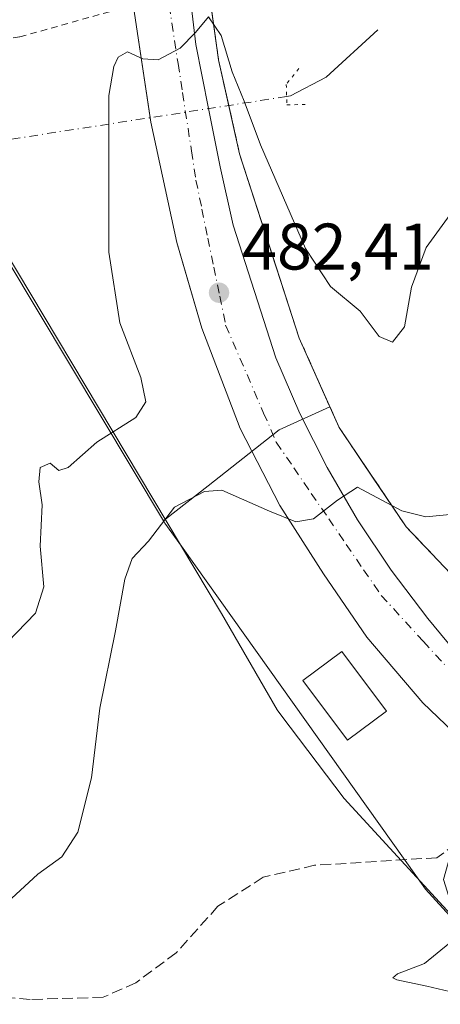
# Model space of a CAD drawing. Units: metres. Extents: x 614079 to 617535, y 4740939 to 4743314.
# Drawn here: x 616095 to 616159, y 4741052 to 4741202 of the extents above; entities that cross this region are included whole.
import ezdxf

# ---------------------------------------------------------------- set-up
doc = ezdxf.new("R2010")
doc.units = ezdxf.units.M
doc.header["$MEASUREMENT"] = 0
for name, pattern in [('DGN Style 2', [1.6480167562047852, 0.988810053722871, -0.6592067024819142]), ('DGN Style 3', [2.307223458686699, 1.648016756204785, -0.6592067024819142]), ('DGN Style 4', [2.6384748266838614, 1.318413404963828, -0.6592067024819142, 0.001648016756204785, -0.6592067024819142]), ('DGN Style 5', [1.1536117293433497, 0.4944050268614355, -0.6592067024819142])]:
    doc.linetypes.add(name, pattern=pattern)
for name, color, linetype, lineweight in [('Alambrada', 7, 'DGN Style 2', 0), ('Campo de golf Cxs', 135, 'Continuous', 0), ('Corriente natural lineal', 142, 'Continuous', 13), ('Corriente natural lineal oculto', 9, 'DGN Style 4', 13), ('Cultivos herbáceos CxS', 92, 'Continuous', 0), ('Curva de nivel normal', 30, 'Continuous', 0), ('Elemento construido', 1, 'Continuous', 0), ('Entidad de ámbito territorial', 7, 'Continuous', 0), ('Entidad de ámbito territorial CxS', 92, 'Continuous', 0), ('Núcleo urbano CxS', 7, 'Continuous', 0), ('Pastizal CxS', 92, 'Continuous', 0), ('Pista deportiva Cxs', 7, 'Continuous', 0), ('Puente lineal', 2, 'DGN Style 5', 0), ('Punto de cota en terreno', 7, 'Continuous', 0), ('Rótulo de punto de cota en terreno', 7, 'Continuous', 0), ('Senda', 7, 'DGN Style 3', 0), ('Vía urbana Cxs', 4, 'Continuous', 0), ('Vía urbana eje', 4, 'DGN Style 4', 0)]:
    doc.layers.add(name, color=color, linetype=linetype, lineweight=lineweight)
doc.styles.add('Style-Arial', font='txt')

# ---------------------------------------------------------------- blocks, each defined once
blk = doc.blocks.new('*U21')
at = {"layer": 'Cultivos herbáceos CxS', "color": 92, "linetype": 'Continuous', "lineweight": 0}
blk.add_polyline3d([(616093.2540999996, 4741165.562899999, 478.0228999999963), (616117.0888999999, 4741125.684699999, 484.8739999999962), (616117.3302999996, 4741125.340100001, 484.9321000000054), (616119.8340999996, 4741121.819499999, 485.4956999999995), (616155.7883000001, 4741071.267100001, 489.376099999994), (616157.0044999998, 4741069.5571, 489.5463000000018), (616212.4316999996, 4741008.739900001, 492.0074000000022), (616222.4729000004, 4740997.942299999, 492.6235000000015), (616240.0586000001, 4740979.032099999, 492.9709000000003), (615817.7699999996, 4740971.931399999, 474.1420999999973)], dxfattribs=at)
blk = doc.blocks.new('5PATER')
at = {"layer": 'Pastizal CxS', "linetype": 'Continuous', "lineweight": 0}
h = blk.add_hatch(color=51, dxfattribs=at)
edge = h.paths.add_edge_path()
edge.add_ellipse((0, 0), major_axis=(-0.1095731443231308, -0.1110710700762829), ratio=0.9994222409660322, start_angle=0, end_angle=360)
blk = doc.blocks.new('*U44')
at = {"layer": 'Vía urbana Cxs', "color": 4, "linetype": 'Continuous', "lineweight": 0}
for points in [[(616120.1753000002, 4741214.1304, 482.5010000000038), (616122.0274999999, 4741198.2553, 482.4017000000022), (616123.9667999997, 4741188.489, 481.8396000000066), (616125.7315999996, 4741179.6022, 482.824099999998), (616127.7159000002, 4741170.738600001, 482.9382000000041), (616134.1982000005, 4741150.498000001, 485.1196000000054), (616137.8556000004, 4741142.0316, 486.0059000000037), (616142.0153999999, 4741133.8004, 487.4995999999956), (616146.6623999998, 4741125.834000001, 487.2948000000034), (616151.7799000005, 4741118.161499999, 487.7404999999999), (616157.3492999999, 4741110.8104, 487.6836999999941), (616162.4106999999, 4741104.6391, 488.2406000000047)], [(616244.8701, 4741049.7401, 495.5155999999988), (616234.4700999996, 4741052.390100001, 497.9495000000024), (616219.9101, 4741057.110099999, 497.9977999999974), (616209.8902000004, 4741060.710100001, 493.4575999999943), (616197.0401, 4741066.950099999, 491.4269000000059), (616194.3901000004, 4741068.270099999, 492.7691999999952), (616185.6901000004, 4741073.5601, 491.1840999999986), (616177.2509000005, 4741079.8233, 490.4321000000054), (616174.4733999996, 4741081.966499999, 492.1600999999937), (616165.8502000002, 4741089.0601, 489.7810000000027), (616156.5801999997, 4741097.950099999, 489.7739000000002), (616148.0800999999, 4741107.970100001, 488.2354999999953), (616141.4600999998, 4741117.610099999, 487.2529000000068), (616134.8400999998, 4741128.0101, 486.4661999999954), (616128.8000999996, 4741139.7301, 486.2927000000054), (616122.9401000004, 4741155.040100001, 483.8837000000058), (616120.7671999997, 4741162.5163, 482.9633000000031), (616119.1501000002, 4741168.0801, 482.8181999999942), (616115.1901000004, 4741186.420100001, 481.8684999999969), (616115.0857999995, 4741187.112000001, 481.5062000000034), (616112.5401, 4741204.0001, 482.3874999999971)]]:
    blk.add_polyline3d(points, dxfattribs=at)

msp = doc.modelspace()

# ---------------------------------------------------------------- linework, layer by layer
at = {"layer": 'Alambrada', "color": 7, "linetype": 'DGN Style 2', "lineweight": 0}
for points in [[(616058.2001, 4741227.770099999, 480.8003999999929), (616071.0601000005, 4741200.550100001, 477.4850000000006), (616080.5100999996, 4741199.030099999, 480.8365000000049), (616087.6901000004, 4741198.280099999, 479.8215000000055), (616095.2500999998, 4741199.4101, 480.7736000000005), (616110.0000999998, 4741203.5701, 483.8813999999985)], [(616122.4801000003, 4741217.690099999, 484.6374999999971), (616125.4801000003, 4741195.9301, 481.8677000000025), (616128.7001, 4741181.5801, 482.0996000000014), (616137.7801000001, 4741153.520099999, 485.4118000000017), (616143.8300999999, 4741139.9101, 485.670100000003), (616154.0401, 4741124.790100001, 486.6883999999991), (616167.6501000002, 4741110.420100001, 488.6143000000012), (616175.5800999999, 4741103.2301, 491.8375999999989)]]:
    msp.add_polyline3d(points, dxfattribs=at)
at = {"layer": 'Campo de golf Cxs', "color": 135, "linetype": 'Continuous', "lineweight": 0, "extrusion": (-0.9089279950241564, -0.1735680838359388, 0.3791095094229207), "elevation": -1382751.309361443, "flags": 128}
msp.add_lwpolyline([(-4541472.039645924, 567023.9020972904), (-4541479.173355597, 567023.2988672631), (-4541501.109852737, 567026.292107194)], dxfattribs=at)
at = {"layer": 'Campo de golf Cxs', "color": 135, "linetype": 'Continuous', "lineweight": 0}
for points in [[(616391.2901, 4741133.6801, 500.3815999999933), (616371.5301000001, 4741126.4901, 500.942200000005), (616352.2500999998, 4741123.850099999, 500.4391999999935), (616332.4101, 4741119.9301, 499.6693999999989), (616312.6401000004, 4741117.460100001, 499.1684999999998), (616294.0100999996, 4741117.130100001, 497.8898000000045), (616276.0500999996, 4741116.8201, 497.6223999999929), (616256.4801000003, 4741119.300100001, 496.5886000000028), (616236.8501000004, 4741125.460100001, 493.5589999999939), (616224.0800999999, 4741127.140100001, 492.2737000000052), (616216.6001000004, 4741127.690099999, 491.8456000000006), (616209.1201, 4741126.340100001, 491.3322000000044), (616196.6401000004, 4741123.130100001, 491.2376999999979), (616191.1700999998, 4741118.6601, 491.9192999999942), (616185.7200999996, 4741112.7301, 492.5267000000022), (616175.5800999999, 4741103.2301, 491.8375999999989), (616167.6501000002, 4741110.420100001, 488.6143000000012), (616154.0401, 4741124.790100001, 486.6883999999991), (616143.8300999999, 4741139.9101, 485.670100000003), (616137.7801000001, 4741153.520099999, 485.4118000000017), (616128.7001, 4741181.5801, 482.0996000000014), (616125.4801000003, 4741195.9301, 481.8677000000025), (616122.4801000003, 4741217.690099999, 484.6374999999971)], [(616175.5800999999, 4741103.2301, 491.8375999999989), (616167.6501000002, 4741110.420100001, 488.6143000000012), (616154.0401, 4741124.790100001, 486.6883999999991), (616143.8300999999, 4741139.9101, 485.670100000003), (616137.7801000001, 4741153.520099999, 485.4118000000017), (616128.7001, 4741181.5801, 482.0996000000014), (616127.0427999999, 4741188.9659, 482.4259000000021)]]:
    msp.add_polyline3d(points, dxfattribs=at)
at = {"layer": 'Corriente natural lineal', "color": 142, "linetype": 'Continuous', "lineweight": 13}
msp.add_polyline3d([(616149.7301000003, 4741200.5001, 477.0096999999951), (616141.8901000004, 4741193.300100001, 476.4698000000063), (616136.4501, 4741190.420100001, 477.3512000000047), (616135.8531999999, 4741190.332000001, 477.610799999995)], dxfattribs=at)
at = {"layer": 'Corriente natural lineal oculto', "color": 9, "linetype": 'DGN Style 4', "lineweight": 13, "extrusion": (-0.01063559531171884, -0.001649070913648276, 0.9999420806614187), "elevation": -13893.94752714906, "flags": 128}
msp.add_lwpolyline([(616106.0844248484, 4741173.866556429), (616059.4966631734, 4741166.643446607)], dxfattribs=at)
at = {"layer": 'Cultivos herbáceos CxS', "color": 92, "linetype": 'Continuous', "lineweight": 0}
for points in [[(616030.6901000004, 4741271.540100001, 479.6083000000072), (616035.7993000001, 4741262.904300001, 478.2774999999965), (616053.5018999996, 4741232.085899999, 475.0469000000012), (616065.8964999998, 4741201.3453, 474.3390999999974), (616080.7241000002, 4741186.530300001, 475.4707000000053), (616093.2540999996, 4741165.562899999, 478.0228999999963), (616117.0888999999, 4741125.684699999, 484.8739999999962)], [(616117.0888999999, 4741125.684699999, 484.8739999999962), (616117.3302999996, 4741125.340100001, 484.9321000000054), (616119.8340999996, 4741121.819499999, 485.4956999999995), (616155.7883000001, 4741071.267100001, 489.376099999994), (616157.0044999998, 4741069.5571, 489.5463000000018), (616212.4316999996, 4741008.739900001, 492.0074000000022), (616222.4729000004, 4740997.942299999, 492.6235000000015), (616240.0585000003, 4740979.032199999, 492.9709000000003)]]:
    msp.add_polyline3d(points, dxfattribs=at)
at = {"layer": 'Curva de nivel normal', "color": 30, "linetype": 'Continuous', "lineweight": 0, "flags": 128}
for points, elevation in [([(616093.3399999999, 4741107.1801), (616097.6399999997, 4741111.600099999), (616098.8799999999, 4741115.640100001), (616098.3499999996, 4741121.8101), (616098.6399999997, 4741128.100099999), (616098.1299999999, 4741131.640100001), (616098.3099999996, 4741133.790100001), (616099.8600000005, 4741134.4801), (616101.1699999999, 4741133.360099999), (616102.5999999996, 4741133.790100001), (616106.9400000004, 4741137.640100001), (616112.8700000001, 4741141.440099999), (616114.4199999999, 4741143.8301), (616113.6299999999, 4741147.5101), (616110.4800000006, 4741155.870100001), (616108.7699999996, 4741166.630100001), (616108.7599999999, 4741190.5001), (616109.5300000003, 4741194.880100001), (616110.2100000001, 4741196.340100001), (616111.6500000004, 4741197.120100001), (616113.9800000006, 4741196.0601), (616116.3099999996, 4741195.920100001), (616119.6500000004, 4741197.720100001), (616121.9800000006, 4741200.100099999), (616123.9800000006, 4741202.4801), (616125.8799999999, 4741199.620100001), (616127.5499999998, 4741194.100099999), (616129.4100000003, 4741189.620100001), (616131.8700000001, 4741182.9901), (616138.7000000002, 4741167.1601), (616142.5300000003, 4741161.380100001), (616147.04, 4741157.640100001), (616149.9199999999, 4741153.770099999), (616151.9800000006, 4741152.9001), (616153.7800000003, 4741155.2501), (616154.8700000001, 4741161.270099999), (616157.1200000001, 4741167.300100001), (616163.2000000002, 4741175.700099999)], 480), ([(616093.9800000006, 4741068.130100001), (616097.9800000006, 4741071.850099999), (616101.6500000004, 4741074.4901), (616104.0700000003, 4741078.2401), (616106.1600000003, 4741086.520099999), (616107.3899999997, 4741097.1501), (616109.7999999998, 4741108.9301), (616111.2000000002, 4741116.8101), (616112.3200000003, 4741119.940099999), (616114.8300000001, 4741122.5601), (616118.7800000003, 4741127.7501), (616123.3700000001, 4741130.1601), (616126.0099999999, 4741130.3301), (616133.2400000002, 4741127.1601), (616137.2699999996, 4741125.5101), (616139.9600000001, 4741125.960100001), (616143.5800000001, 4741128.840100001), (616146.6500000004, 4741130.8101), (616153.4100000003, 4741127.200099999), (616157.0199999996, 4741126.280099999), (616164.9100000003, 4741127.050100001)], 485), ([(616161.2964000005, 4741074.123600001), (616160.4600000001, 4741073.550100001), (616159.7300000006, 4741071.030099999), (616160.7800000003, 4741067.640100001), (616161.5300000003, 4741063.940099999), (616160.6799999997, 4741061.4001), (616156.8499999996, 4741058.2401), (616152.7199999997, 4741056.6501), (616152, 4741056.040100001), (616152.6299999999, 4741055.7401), (616157.2199999997, 4741054.7601), (616161.4900000002, 4741053.780099999), (616170.0599999996, 4741052.440099999), (616175.7400000002, 4741049.200099999), (616179.9000000004, 4741044.950099999), (616185.3899999997, 4741039.970100001), (616189.8399999999, 4741035.440099999), (616195.7699999996, 4741029.6801), (616201.4400000004, 4741022.9001), (616206.9100000003, 4741016.3201), (616209.8600000005, 4741010.460100001), (616222.3099999996, 4740995.440099999), (616237.5617000004, 4740978.9901)], 490)]:
    msp.add_lwpolyline(points, dxfattribs=dict(at, elevation=elevation))
at = {"layer": 'Elemento construido', "color": 1, "linetype": 'Continuous', "lineweight": 0}
msp.add_polyline3d([(616112.5401, 4741204.0001, 482.3874999999971), (616115.1901000004, 4741186.420100001, 481.8684999999969), (616119.1501000002, 4741168.0801, 482.8181999999942), (616122.9401000004, 4741155.040100001, 483.8837000000058), (616128.8000999996, 4741139.7301, 486.2927000000054), (616134.8400999998, 4741128.0101, 486.4661999999954), (616141.4600999998, 4741117.610099999, 487.2529000000068), (616148.0800999999, 4741107.970100001, 488.2354999999953), (616156.5800999999, 4741097.950099999, 489.7739000000002), (616165.8501000004, 4741089.0601, 489.7810999999929), (616175.4901000002, 4741081.130100001, 491.4138999999996), (616185.6901000004, 4741073.5601, 491.1840999999986), (616194.3901000004, 4741068.270099999, 492.7691999999952), (616197.0401, 4741066.950099999, 491.4269000000059), (616209.8901000004, 4741060.710100001, 493.4575999999943), (616219.9101, 4741057.110099999, 497.9977999999974), (616234.4700999996, 4741052.390100001, 497.9495000000024), (616244.8701, 4741049.7401, 495.5155999999988)], dxfattribs=at)
at = {"layer": 'Entidad de ámbito territorial', "color": 7, "linetype": 'Continuous', "lineweight": 0, "flags": 128}
msp.add_lwpolyline([(616238.6017558223, 4740979.007595412), (616231.0710000015, 4740987.857999997), (616219.480000001, 4741001.278999999), (616213.0470000019, 4741008.393), (616208.0080000003, 4741014.219000002), (616194.0549999997, 4741029.476000001), (616187.2390000019, 4741036.926999998), (616177.0400000017, 4741048.048000001), (616168.1570000005, 4741057.730000001), (616163.7280000013, 4741062.559000002), (616144.6190000017, 4741083.389999999), (616134.9780000002, 4741096.125000001), (616134.3970000005, 4741096.892000001), (616125.9280000022, 4741111.577000001), (616078.1120000001, 4741191.593000002)], dxfattribs=at)
at = {"layer": 'Entidad de ámbito territorial CxS', "color": 92, "linetype": 'Continuous', "lineweight": 0, "flags": 128}
msp.add_lwpolyline([(616078.1119999995, 4741191.593000002), (616125.9279999994, 4741111.577), (616134.3969999999, 4741096.892), (616134.9779999997, 4741096.125), (616144.619000001, 4741083.390000001), (616163.7280000009, 4741062.559000001), (616168.1569999999, 4741057.730000001), (616177.0400000011, 4741048.047999999), (616187.2389999991, 4741036.926999998), (616194.0549999991, 4741029.476), (616208.0079999998, 4741014.219000001), (616213.0470000014, 4741008.392999999), (616219.4800000006, 4741001.278999999), (616231.0710000009, 4740987.857999999), (616238.6017558239, 4740979.007595412), (615512.659978404, 4740966.801019489)], dxfattribs=at)
at = {"layer": 'Núcleo urbano CxS', "color": 7, "linetype": 'Continuous', "lineweight": 0}
for points in [[(616093.5565, 4741322.100299999, 484.5396000000038), (616102.0965, 4741291.965700001, 482.7698999999994), (616107.0447000006, 4741263.998299999, 480.7973000000056), (616115.9989, 4741213.4001, 479.5948000000063), (616116.0273000002, 4741213.162699999, 479.5939999999973), (616118.6079000002, 4741211.6511, 479.6913000000059), (616123.1686000006, 4741212.6965, 479.8999999999942), (616125.4801000003, 4741195.9301, 479.9900999999954), (616128.7001, 4741181.5801, 480.9566999999952), (616133.2401000002, 4741167.550100001, 481.7128999999986), (616137.7801000001, 4741153.520099999, 482.9918000000035), (616142.4414999997, 4741143.0338, 483.6061999999947), (616134.7260999996, 4741139.5371, 484.0746000000072), (616130.1590999998, 4741135.9531, 484.2551999999997), (616123.8881000001, 4741131.0295, 484.3421999999992), (616117.3850999996, 4741125.917500001, 484.8684000000067), (616117.0888999999, 4741125.684699999, 484.8739999999962), (616093.2540999996, 4741165.562899999, 478.0228999999963)], [(616030.6901000004, 4741271.540100001, 479.6083000000072), (616035.7993000001, 4741262.904300001, 478.2774999999965), (616053.5018999996, 4741232.085899999, 475.0469000000012), (616065.8964999998, 4741201.3453, 474.3390999999974), (616080.7241000002, 4741186.530300001, 475.4707000000053), (616093.2540999996, 4741165.562899999, 478.0228999999963), (616117.0888999999, 4741125.684699999, 484.8739999999962)], [(616273.5318999998, 4741117.1392, 496.673299999995), (616256.4801000003, 4741119.300100001, 494.7593000000052), (616247.3896000005, 4741122.152799999, 493.3263000000007), (616236.8501000004, 4741125.460100001, 492.2609999999986), (616216.6001000004, 4741127.690099999, 490.0752000000066), (616211.1286000004, 4741126.440099999, 489.6864999999962), (616196.6401000004, 4741123.130100001, 489.4643000000069), (616175.5800999999, 4741103.2301, 490.4793999999966), (616167.6501000002, 4741110.420100001, 488.2142000000022), (616160.8450999996, 4741117.6051, 486.7302999999956), (616154.0401, 4741124.790100001, 485.482600000003), (616148.9351000005, 4741132.350099999, 484.4786000000022), (616143.8300999999, 4741139.9101, 483.8772000000026), (616142.4414999997, 4741143.0338, 483.6061999999947), (616137.7801000001, 4741153.520099999, 482.9918000000035), (616133.2401000002, 4741167.550100001, 481.7128999999986), (616128.7001, 4741181.5801, 480.9566999999952), (616125.4801000003, 4741195.9301, 479.9900999999954), (616123.1686000006, 4741212.6965, 479.8999999999942)], [(616123.1686000006, 4741212.6965, 479.8999999999942), (616125.4801000003, 4741195.9301, 479.9900999999954), (616128.7001, 4741181.5801, 480.9566999999952), (616133.2401000002, 4741167.550100001, 481.7128999999986), (616137.7801000001, 4741153.520099999, 482.9918000000035), (616142.4414999997, 4741143.0338, 483.6061999999947)], [(616123.1686000006, 4741212.6965, 479.8999999999942), (616125.4801000003, 4741195.9301, 479.9900999999954), (616128.7001, 4741181.5801, 480.9566999999952), (616133.2401000002, 4741167.550100001, 481.7128999999986), (616137.7801000001, 4741153.520099999, 482.9918000000035), (616142.4414999997, 4741143.0338, 483.6061999999947)], [(616212.4316999996, 4741008.739900001, 492.0074000000022), (616157.0044999998, 4741069.5571, 489.5463000000018), (616155.7883000001, 4741071.267100001, 489.376099999994), (616119.8340999996, 4741121.819499999, 485.4956999999995), (616117.3302999996, 4741125.340100001, 484.9321000000054), (616117.0888999999, 4741125.684699999, 484.8739999999962), (616117.3850999996, 4741125.917500001, 484.8684000000067), (616123.8881000001, 4741131.0295, 484.3421999999992), (616130.1590999998, 4741135.9531, 484.2551999999997), (616134.7260999996, 4741139.5371, 484.0746000000072), (616142.4414999997, 4741143.0338, 483.6061999999947), (616143.8300999999, 4741139.9101, 483.8772000000026), (616148.9351000005, 4741132.350099999, 484.4786000000022), (616154.0401, 4741124.790100001, 485.482600000003), (616160.8450999996, 4741117.6051, 486.7302999999956), (616167.6501000002, 4741110.420100001, 488.2142000000022), (616175.5800999999, 4741103.2301, 490.4793999999966), (616196.6401000004, 4741123.130100001, 489.4643000000069), (616211.1286000004, 4741126.440099999, 489.6864999999962), (616216.6001000004, 4741127.690099999, 490.0752000000066), (616236.8501000004, 4741125.460100001, 492.2609999999986), (616247.3896000005, 4741122.152799999, 493.3263000000007), (616256.4801000003, 4741119.300100001, 494.7593000000052), (616273.5318999998, 4741117.1392, 496.673299999995)], [(616142.4414999997, 4741143.0338, 483.6061999999947), (616134.7260999996, 4741139.5371, 484.0746000000072), (616130.1590999998, 4741135.9531, 484.2551999999997), (616123.8881000001, 4741131.0295, 484.3421999999992), (616117.3850999996, 4741125.917500001, 484.8684000000067), (616117.0888999999, 4741125.684699999, 484.8739999999962)], [(616142.4414999997, 4741143.0338, 483.6061999999947), (616143.8300999999, 4741139.9101, 483.8772000000026), (616148.9351000005, 4741132.350099999, 484.4786000000022), (616154.0401, 4741124.790100001, 485.482600000003), (616160.8450999996, 4741117.6051, 486.7302999999956), (616167.6501000002, 4741110.420100001, 488.2142000000022), (616175.5800999999, 4741103.2301, 490.4793999999966), (616196.6401000004, 4741123.130100001, 489.4643000000069), (616211.1286000004, 4741126.440099999, 489.6864999999962), (616216.6001000004, 4741127.690099999, 490.0752000000066), (616236.8501000004, 4741125.460100001, 492.2609999999986), (616247.3896000005, 4741122.152799999, 493.3263000000007), (616256.4801000003, 4741119.300100001, 494.7593000000052), (616273.5318999998, 4741117.1392, 496.673299999995), (616276.0500999996, 4741116.8201, 496.9864999999991), (616294.0100999996, 4741117.130100001, 496.7378000000026), (616312.6401000004, 4741117.460100001, 497.5329999999958), (616326.5153999999, 4741119.193600001, 497.8267000000051), (616332.4101, 4741119.9301, 498.232999999993), (616352.2500999998, 4741123.850099999, 498.5746999999974), (616371.5301000001, 4741126.4901, 498.6940000000032), (616384.7800000003, 4741131.3113, 498.1373000000021)], [(616142.4414999997, 4741143.0338, 483.6061999999947), (616143.8300999999, 4741139.9101, 483.8772000000026), (616148.9351000005, 4741132.350099999, 484.4786000000022), (616154.0401, 4741124.790100001, 485.482600000003), (616160.8450999996, 4741117.6051, 486.7302999999956), (616167.6501000002, 4741110.420100001, 488.2142000000022), (616175.5800999999, 4741103.2301, 490.4793999999966), (616196.6401000004, 4741123.130100001, 489.4643000000069), (616211.1286000004, 4741126.440099999, 489.6864999999962), (616216.6001000004, 4741127.690099999, 490.0752000000066), (616236.8501000004, 4741125.460100001, 492.2609999999986), (616247.3896000005, 4741122.152799999, 493.3263000000007), (616256.4801000003, 4741119.300100001, 494.7593000000052), (616273.5318999998, 4741117.1392, 496.673299999995), (616276.0500999996, 4741116.8201, 496.9864999999991), (616294.0100999996, 4741117.130100001, 496.7378000000026), (616312.6401000004, 4741117.460100001, 497.5329999999958), (616326.5153999999, 4741119.193600001, 497.8267000000051), (616332.4101, 4741119.9301, 498.232999999993), (616352.2500999998, 4741123.850099999, 498.5746999999974), (616371.5301000001, 4741126.4901, 498.6940000000032), (616384.7800000003, 4741131.3113, 498.1373000000021)], [(616117.0888999999, 4741125.684699999, 484.8739999999962), (616117.3302999996, 4741125.340100001, 484.9321000000054), (616119.8340999996, 4741121.819499999, 485.4956999999995), (616155.7883000001, 4741071.267100001, 489.376099999994), (616157.0044999998, 4741069.5571, 489.5463000000018), (616212.4316999996, 4741008.739900001, 492.0074000000022), (616222.4729000004, 4740997.942299999, 492.6235000000015), (616240.0585000003, 4740979.032199999, 492.9709000000003)]]:
    msp.add_polyline3d(points, dxfattribs=at)
at = {"layer": 'Pista deportiva Cxs', "color": 7, "linetype": 'Continuous', "lineweight": 0}
msp.add_polyline3d([(616151.0500999996, 4741096.700099999, 488.923299999995), (616145.1201, 4741092.2501, 487.8479999999981), (616138.3101000005, 4741101.3301, 487.6785999999993), (616144.2401000002, 4741105.770099999, 488.3644000000059), (616151.0500999996, 4741096.700099999, 488.923299999995)], dxfattribs=at)
msp.add_3dface([(616151.0500999996, 4741096.700099999, 488.923299999995), (616145.1201, 4741092.2501, 488.923299999995), (616138.3101000005, 4741101.3301, 488.923299999995), (616144.2401000002, 4741105.770099999, 488.923299999995)], dxfattribs=at)
at = {"layer": 'Puente lineal', "color": 2, "linetype": 'DGN Style 5', "lineweight": 0}
msp.add_polyline3d([(616137.6901000004, 4741194.5801, 478.2940999999992), (616135.8000999996, 4741192.1801, 478.8049000000028), (616135.8901000004, 4741189.050100001, 478.7896000000038), (616139.0500999996, 4741189.140100001, 478.5810000000056)], dxfattribs=at)
at = {"layer": 'Senda', "color": 7, "linetype": 'DGN Style 3', "lineweight": 0}
msp.add_polyline3d([(616170.7600999996, 4741085.0211, 491.1309999999939), (616163.5005000001, 4741077.847300001, 492.4146000000038), (616158.7380999997, 4741074.354900001, 491.7700000000041), (616140.1113, 4741073.1907, 489.3156000000017), (616132.2796999998, 4741071.3915, 489.3427999999985), (616125.4005000005, 4741066.9465, 489.2455999999948), (616119.0504999999, 4741059.855699999, 488.4064999999973), (616112.9121000003, 4741055.3047, 487.5443999999989), (616107.9379000004, 4741053.0823, 487.1282000000065), (616096.8252999998, 4741052.764699999, 486.3359000000055), (616083.4902999997, 4741053.717300001, 484.9418000000006), (616073.1187000005, 4741052.2357, 484.4717999999993), (616057.9845000004, 4741048.954700001, 483.4799999999959), (616040.8394999999, 4741044.615700001, 482.4431000000041), (616026.9753000002, 4741040.911499999, 481.5182000000059), (616009.8302999996, 4741037.313100001, 480.4403000000021), (615984.8535000002, 4741030.1165, 479.1548000000039), (615966.6501000002, 4741025.036499999, 478.1641999999993), (615950.0343000004, 4741021.649700001, 477.3810999999987), (615941.6734999996, 4741019.3213, 477.1312000000034), (615930.7725000001, 4741013.923900001, 476.3840999999957), (615923.7874999996, 4741010.3255, 475.4885999999969), (615921.2041999997, 4741007.268999999, 475.4437000000034)], dxfattribs=at)
at = {"layer": 'Vía urbana Cxs', "color": 4, "linetype": 'Continuous', "lineweight": 0}
for points in [[(616174.4733999996, 4741081.966499999, 492.1600999999937), (616165.8502000002, 4741089.0601, 489.7810000000027), (616156.5801999997, 4741097.950099999, 489.7739000000002), (616148.0800999999, 4741107.970100001, 488.2354999999953), (616141.4600999998, 4741117.610099999, 487.2529000000068), (616134.8400999998, 4741128.0101, 486.4661999999954), (616128.8000999996, 4741139.7301, 486.2927000000054), (616122.9401000004, 4741155.040100001, 483.8837000000058), (616120.7671999997, 4741162.5163, 482.9633000000031), (616119.1501000002, 4741168.0801, 482.8181999999942), (616115.1901000004, 4741186.420100001, 481.8684999999969), (616115.0857999995, 4741187.112000001, 481.5062000000034), (616112.5401, 4741204.0001, 482.3874999999971), (616109.3300999999, 4741229.140100001, 482.0212999999931), (616106.3000999996, 4741251.2601, 481.706600000005), (616103.9494000003, 4741265.246200001, 484.5749999999971), (616103.1528000003, 4741269.985900001, 482.8839000000008), (616102.7101999996, 4741272.620100001, 481.5871000000043), (616093.6401000004, 4741309.300100001, 485.3858999999939)], [(616120.1753000002, 4741214.1304, 482.5010000000038), (616122.0274999999, 4741198.2553, 482.4017000000022), (616123.9667999997, 4741188.489, 481.8396000000066), (616125.7315999996, 4741179.6022, 482.824099999998), (616127.7159000002, 4741170.738600001, 482.9382000000041), (616134.1982000005, 4741150.498000001, 485.1196000000054), (616137.8556000004, 4741142.0316, 486.0059000000037), (616142.0153999999, 4741133.8004, 487.4995999999956), (616146.6623999998, 4741125.834000001, 487.2948000000034), (616151.7799000005, 4741118.161499999, 487.7404999999999), (616157.3492999999, 4741110.8104, 487.6836999999941), (616162.4106999999, 4741104.6391, 488.2406000000047), (616167.8771000003, 4741098.8237, 489.4487999999984), (616173.7238999996, 4741093.390900001, 490.2217999999993), (616179.9244999997, 4741088.3654, 490.6787999999942), (616186.4501, 4741083.770099999, 491.1052999999956)]]:
    msp.add_polyline3d(points, dxfattribs=at)
at = {"layer": 'Vía urbana eje', "color": 4, "linetype": 'DGN Style 4', "lineweight": 0}
msp.add_polyline3d([(616117.9600999998, 4741204.2501, 480.179099999994), (616119.3201000001, 4741195.360099999, 480.8739999999962), (616120.0100999996, 4741190.920100001, 480.8343000000023), (616121.3701, 4741182.040100001, 481.5938000000024), (616122.0500999996, 4741177.590100001, 481.5622000000003), (616122.9600999998, 4741173.1801, 481.8246000000072), (616123.8501000004, 4741168.7601, 482.2985000000045), (616124.7600999996, 4741164.3301, 482.8160000000062), (616125.6700999998, 4741159.9101, 483.0647000000026), (616126.5701000001, 4741155.4901, 483.1698000000034), (616132.3501000004, 4741142.100099999, 484.1689999999944), (616134.2801000001, 4741137.6501, 484.8179999999993), (616136.9401000004, 4741133.7601, 484.9860000000045), (616139.6001000004, 4741129.860099999, 485.7694000000047), (616142.2600999996, 4741125.9901, 485.4802000000054), (616144.9200999998, 4741122.090100001, 486.7284000000073), (616147.5800999999, 4741118.210100001, 486.5850999999967), (616150.2500999998, 4741114.3201, 487.4244000000036), (616156.6700999998, 4741107.300100001, 487.1211999999941), (616159.8901000004, 4741103.790100001, 487.6263000000035)], dxfattribs=at)

# ---------------------------------------------------------------- block references
at = {"layer": 'Cultivos herbáceos CxS', "color": 92, "linetype": 'Continuous', "lineweight": 0}
msp.add_blockref('*U21', (0, 0), dxfattribs=at)
at = {"layer": 'Punto de cota en terreno', "color": 7, "linetype": 'Continuous', "lineweight": 0, "xscale": 10, "yscale": 10, "zscale": 10}
msp.add_blockref('5PATER', (616125.5599999996, 4741160.439999999, 482.4100000000035), dxfattribs=at)
at = {"layer": 'Vía urbana Cxs', "color": 4, "linetype": 'Continuous', "lineweight": 0}
msp.add_blockref('*U44', (0, 0), dxfattribs=at)

# ---------------------------------------------------------------- texts
at = {"layer": 'Rótulo de punto de cota en terreno', "color": 7, "linetype": 'Continuous', "lineweight": 0, "style": 'Style-Arial'}
msp.add_text('482,41', height=7.000000000000002, dxfattribs=at).set_placement((616129.0878, 4741163.967800001))

doc.saveas('drawing.dxf')
